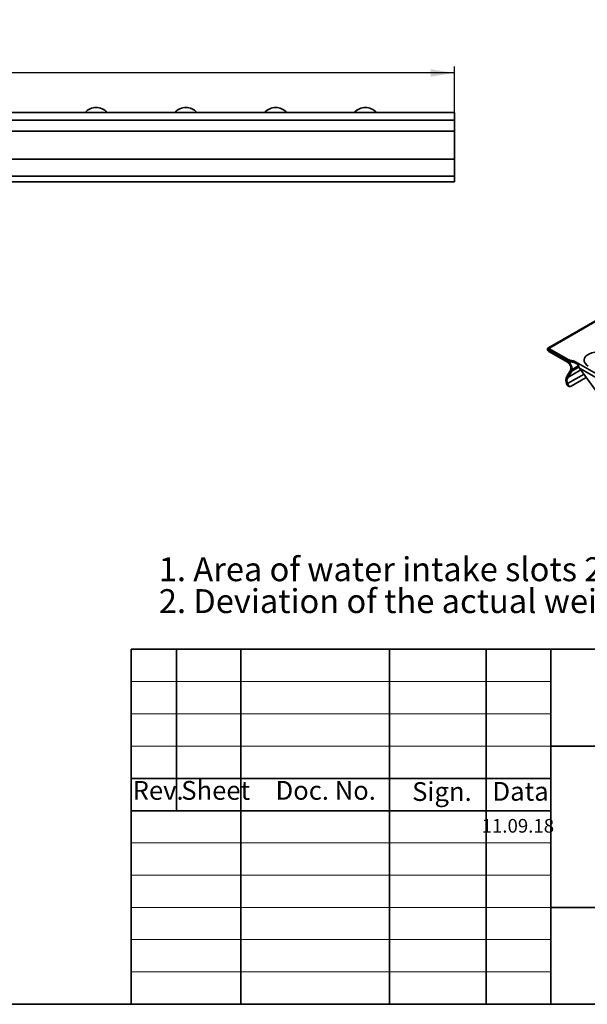
# Model space of a CAD drawing. Units: inches. Extents: x 0.6 to 32.7, y 0.1 to 22.9.
# Drawn here: x 16.8 to 23.7, y 0.4 to 12.4 of the extents above; entities that cross this region are included whole.
import ezdxf

# ---------------------------------------------------------------- set-up
doc = ezdxf.new("R2010")
doc.units = ezdxf.units.IN
doc.header["$LTSCALE"] = 2
doc.header["$MEASUREMENT"] = 0
doc.linetypes.add('SLD-Сплошная', pattern=[0])
doc.layers.add('FORMAT', color=7, linetype='SLD-Сплошная')
doc.styles.add('SLDTEXTSTYLE0', font='CALIBRII.TTF')
doc.styles.add('SLDTEXTSTYLE3', font='CALIBRI.TTF')
doc.dimstyles.new('SLDDIMSTYLE0', dxfattribs={"dimtxt": 0.291667, "dimasz": 0.291667, "dimexe": 0, "dimexo": 0.0625, "dimgap": 0.072917, "dimtad": 2, "dimdec": 6, "dimrnd": 1e-09, "dimzin": 12, "dimdsep": 46, "dimtxsty": 'SLDTEXTSTYLE0', "dimsah": 1, "dimcen": 0.09, "dimadec": 0, "dimazin": 3, "dimtfac": 1, "dimtofl": 0, "dimtmove": 0, "dimatfit": 3, "dimfxl": 1, "dimfrac": 2, "dimtolj": 1, "dimtzin": 12, "dimarcsym": 0})

# ---------------------------------------------------------------- blocks, each defined once
blk = doc.blocks.new('SW_NOTE_0')
at = {"layer": 'FORMAT', "color": 0, "char_height": 0.29167, "attachment_point": 1, "style": 'SLDTEXTSTYLE0'}
for s, insert in [('1. Area of water intake slots 20 sq in', (0, 0.389)), ('2. Deviation of the actual weight of the nominal can be up to 10%', (0, 0))]:
    blk.add_mtext(s, dxfattribs=dict(at, insert=insert))
blk = doc.blocks.new('_D_2')
at = {"layer": 'FORMAT'}
for p, q in [((12.402, 12.064), (12.617, 12.064)), ((2.408, 11.276), (2.408, 11.836)), ((22.053, 11.276), (22.053, 11.836)), ((22.053, 11.757), (2.408, 11.757))]:
    blk.add_line(p, q, dxfattribs=at)
for points in [[(2.408, 11.757), (2.699, 11.712), (2.699, 11.802)], [(22.053, 11.757), (21.762, 11.802), (21.762, 11.712)]]:
    blk.add_solid(points, dxfattribs=at)
at = {"layer": 'FORMAT', "attachment_point": 1, "style": 'SLDTEXTSTYLE3'}
for s, insert, char_height in [('5', (12.439, 12.32), 0.208), ('19', (11.97, 12.207), 0.2917), ('"', (12.654, 12.207), 0.292), ('8', (12.439, 12.035), 0.208)]:
    blk.add_mtext(s, dxfattribs=dict(at, insert=insert, char_height=char_height))

msp = doc.modelspace()

# ---------------------------------------------------------------- linework, layer by layer
at = {"color": 7, "linetype": 'SLD-Сплошная', "lineweight": 35}
for p, q in [((30.1384154, 12.406622), (23.1926224, 8.3969011)), ((30.1502254, 12.4054526), (23.2044325, 8.3957316)), ((22.0532277, 11.2756862), (2.4075579, 11.2756862)), ((22.0532277, 11.181198), (2.4075579, 11.181198)), ((22.0532277, 11.181198), (22.0532277, 11.2756862)), ((22.0532277, 11.0461998), (22.0532277, 11.181198)), ((22.0532277, 11.0461998), (3.2265539, 11.0461998)), ((22.0532277, 10.7055559), (22.0532277, 11.0461998)), ((22.0532277, 10.7055559), (12.7924605, 10.7055559)), ((22.0532277, 10.4989052), (22.0532277, 10.7055559)), ((22.0532277, 10.4989052), (12.8012592, 10.4989052)), ((22.0532277, 10.4292295), (22.0532277, 10.4989052)), ((22.0532277, 10.4292295), (12.8799996, 10.4292295)), ((23.4382788, 8.260735), (23.2044325, 8.3957316)), ((23.2044325, 8.3957316), (23.2044325, 8.379658)), ((23.4382788, 8.2446614), (23.2044325, 8.379658)), ((23.2100011, 8.3764433), (23.2044325, 8.3732285)), ((23.2044325, 8.3732285), (23.4317482, 8.242002)), ((23.2044325, 8.3732285), (23.2044325, 8.3571549)), ((23.2044325, 8.3571549), (23.4317482, 8.2259283)), ((23.4373168, 8.2452167), (23.4317482, 8.242002)), ((23.4317482, 8.2259283), (23.4317482, 8.242002)), ((23.4382788, 8.2446614), (23.4382788, 8.260735)), ((23.485293, 8.1251285), (23.5693792, 8.1736704)), ((23.5704702, 8.1849732), (23.4868538, 8.1367025)), ((23.4925646, 8.2277868), (23.4925646, 8.2438604)), ((24.7815033, 7.5094145), (23.5287551, 8.2326107)), ((23.5287551, 8.2165371), (23.5287551, 8.2326107)), ((23.4704033, 8.1321167), (23.4208644, 8.0541189)), ((23.4208644, 8.0541189), (23.4331293, 8.0394379)), ((23.6322955, 8.080641), (23.4324645, 7.965281)), ((23.5946118, 8.1326597), (23.4331293, 8.0394379)), ((23.4826681, 8.1174356), (23.4331293, 8.0394379)), ((23.4826681, 8.1174356), (23.4704033, 8.1321167)), ((23.4730774, 8.1469537), (23.4715166, 8.1353797)), ((23.485293, 8.1251285), (23.4715166, 8.1353797)), ((23.4868538, 8.1367025), (23.4730774, 8.1469537)), ((23.4826681, 8.1174356), (23.5716519, 8.1688049)), ((23.4868538, 8.1367025), (23.485293, 8.1251285)), ((23.5774731, 8.1563426), (23.5775337, 8.1562344)), ((24.6909663, 7.5134634), (23.5775337, 8.1562344)), ((23.5775337, 8.1562344), (23.7862644, 7.8681015)), ((23.4324645, 7.965281), (23.4200667, 7.9651307)), ((23.4200667, 7.9651307), (23.4238442, 7.9544039)), ((23.4238442, 7.9544039), (23.436242, 7.9545542)), ((23.4324645, 7.965281), (23.436242, 7.9545542)), ((23.4521603, 7.9311078), (23.4645581, 7.9312581)), ((23.6523402, 8.0360595), (23.476737, 7.9346859))]:
    msp.add_line(p, q, dxfattribs=at)
at = {"color": 7, "linetype": 'SLD-Сплошная', "lineweight": 35, "flags": 128}
for points in [[(23.2044325, 8.3957316), (23.1980404, 8.3979534), (23.1926214, 8.3969005), (23.1890006, 8.3927332), (23.1877292, 8.3860859), (23.1890006, 8.3779705), (23.1926214, 8.3696227), (23.1980404, 8.3623132), (23.2044325, 8.3571549)], [(23.2044325, 8.379658), (23.2033671, 8.3800283), (23.202464, 8.3798528), (23.2018605, 8.3791582), (23.2016486, 8.3780504), (23.2018605, 8.3766978), (23.202464, 8.3753065), (23.2033671, 8.3740882), (23.2044325, 8.3732285)], [(23.9352924, 8.3226605), (23.9065088, 8.3361162), (23.873508, 8.3458232), (23.8377324, 8.3513571), (23.8007455, 8.3524761), (23.7641638, 8.3491313), (23.7295862, 8.3414689), (23.6985238, 8.3298238), (23.6723342, 8.3147049), (23.6521621, 8.2967729), (23.638889, 8.2768117), (23.633095, 8.2556936), (23.6350334, 8.2343415), (23.6446195, 8.2136887), (23.6614342, 8.1946377), (23.6847428, 8.1780213)], [(23.6523402, 8.0360595), (23.6573427, 8.0397167), (23.6599943, 8.0424054)]]:
    msp.add_lwpolyline(points, dxfattribs=at)
at = {"color": 7, "linetype": 'SLD-Сплошная', "lineweight": 35}
for centre, radius, start, end in [((17.6831237, 11.157576), 0.1771654, 41.8103149, 138.1896851), ((18.7776119, 11.157576), 0.1771654, 41.8103149, 138.1896851), ((19.8721001, 11.157576), 0.1771654, 41.8103149, 138.1896851), ((20.9665883, 11.157576), 0.1771654, 41.8103149, 138.1896851), ((23.3692656, 8.1422347), 0.1177182, 357.30637466, 57.94178414), ((23.3848862, 8.1511029), 0.0882887, 357.30637466, 57.94178414), ((23.5071663, 8.3865908), 0.1434753, 241.30578655, 264.15878885), ((23.5071663, 8.3705171), 0.1434753, 241.30578655, 264.15878885), ((23.4828301, 8.1487069), 0.0956502, 61.30578655, 84.15878885), ((23.4828301, 8.1326332), 0.0956502, 61.30578655, 84.15878885), ((23.5175013, 8.008755), 0.1067548, 154.85338069, 204.11942256), ((23.463489, 8.1362974), 0.0080799, 328.84065861, 353.47837721), ((23.4663672, 8.127292), 0.0190491, 328.84065861, 353.47837721), ((23.4542546, 7.9625103), 0.0314723, 194.92599523, 266.18455083), ((23.5136601, 8.0016346), 0.0889623, 154.85338069, 204.11942256), ((23.4642473, 7.9604319), 0.0286154, 191.85292136, 295.87860925)]:
    msp.add_arc(centre, radius, start, end, dxfattribs=at)
for points, knots in [([(23.5287551, 8.2326107), (23.5303126, 8.2315207), (23.5333623, 8.2293865), (23.5376372, 8.2261335), (23.5415643, 8.2229132), (23.5451333, 8.2197039), (23.5483504, 8.2164905), (23.5512212, 8.2132554), (23.5537507, 8.2099788), (23.5559596, 8.2066476), (23.558136, 8.2026595), (23.5603174, 8.1979811), (23.5626293, 8.1926192), (23.5647132, 8.1872003), (23.5662957, 8.1831092), (23.567301, 8.1799288), (23.5680752, 8.1773767), (23.569309, 8.1736576), (23.5711483, 8.1687805), (23.5737757, 8.1627936), (23.5761711, 8.1586143), (23.5774731, 8.1563426)], [0, 0, 0, 0, 0.06577832, 0.1287960867, 0.189114989, 0.2468053652, 0.3019476019, 0.354633737, 0.4049692673, 0.4530751382, 0.4990898581, 0.5660562489, 0.6295905218, 0.6898069565, 0.7468397782, 0.7607708383, 0.7860050299, 0.8225474617, 0.8703968169, 0.929549412, 1, 1, 1, 1]), ([(23.5287551, 8.2165371), (23.5343535, 8.2130134), (23.5445952, 8.2065672), (23.5557857, 8.1989853), (23.5610989, 8.1942314), (23.562364, 8.1930995)], [0, 0, 0, 0, 0.4787893428, 0.8759002711, 1, 1, 1, 1])]:
    msp.add_open_spline(points, degree=3, knots=knots, dxfattribs=at)
at = {"layer": 'FORMAT', "lineweight": 35}
msp.add_line((18.1102362, 4.7244094), (32.6771654, 4.7244094), dxfattribs=at)
at = {"layer": 'FORMAT', "color": 7, "lineweight": 35}
for p, q in [((18.1102362, 4.7244094), (18.1102362, 0.3919358)), ((18.1102362, 4.7244094), (18.1102362, 2.7541405)), ((18.6614173, 2.7559055), (18.6614173, 4.7244094)), ((19.4488189, 4.7244094), (19.4488189, 0.3937008)), ((21.2598425, 0.3937008), (21.2598425, 4.7244094)), ((22.4409449, 4.7244094), (22.4409449, 0.3937008)), ((23.2283465, 0.3919358), (23.2283465, 4.7226445)), ((23.2283465, 3.5415421), (23.2283465, 4.7226445)), ((23.2283465, 3.5433071), (32.6771654, 3.5433071)), ((23.2283465, 3.1478413), (18.1102362, 3.1478413)), ((23.2283465, 2.7541405), (23.2283465, 3.1478413)), ((18.1102362, 2.7541405), (23.2283465, 2.7541405)), ((23.2283465, 1.5748031), (32.6771654, 1.5748031)), ((23.2283465, 1.5748031), (23.2283465, 0.3919358)), ((1.5748031, 0.3937008), (32.6771654, 0.3937008)), ((18.1102362, 0.3937008), (32.6771654, 0.3937008))]:
    msp.add_line(p, q, dxfattribs=at)
at = {"layer": 'FORMAT', "color": 7, "lineweight": 18}
for p, q in [((18.1102362, 4.3307087), (23.2283465, 4.3307087)), ((18.1102362, 3.9370079), (23.2283465, 3.9370079)), ((23.2283465, 3.5415421), (18.1102362, 3.5415421)), ((18.1102362, 2.3622047), (23.2283465, 2.3622047)), ((18.1102362, 1.9685039), (23.2283465, 1.9685039)), ((18.1102362, 1.5748031), (23.2283465, 1.5748031)), ((18.1102362, 1.1811024), (23.2283465, 1.1811024)), ((18.1102362, 0.7874016), (23.2283465, 0.7874016))]:
    msp.add_line(p, q, dxfattribs=at)

# ---------------------------------------------------------------- block references
at = {"layer": 'FORMAT'}
msp.add_blockref('SW_NOTE_0', (18.4479606, 5.4578116), dxfattribs=at)

# ---------------------------------------------------------------- texts
at = {"layer": 'FORMAT', "color": 7, "char_height": 0.22916667, "attachment_point": 1, "style": 'SLDTEXTSTYLE0'}
for s, insert in [('Sheet', (18.7212094, 3.1168454)), ('Rev.', (18.1285261, 3.1168454)), ('Doc. No.', (19.8711338, 3.1168454)), ('Sign.', (21.5367597, 3.1027678)), ('Data', (22.5163089, 3.1054217))]:
    msp.add_mtext(s, dxfattribs=dict(at, insert=insert))
at = {"layer": 'FORMAT', "insert": (22.8259311, 2.6533122), "char_height": 0.16666667, "attachment_point": 2, "style": 'SLDTEXTSTYLE0'}
msp.add_mtext('11.09.18', dxfattribs=at)

# ---------------------------------------------------------------- dimensions: what is measured, and where the dimension line sits
at = {"layer": 'FORMAT'}
dim = msp.add_linear_dim(base=(2.4075584, 11.756859), p1=(22.0532277, 11.2756862), p2=(2.4075584, 11.2756862), angle=0, dimstyle='SLDDIMSTYLE0', dxfattribs=at)
dim.commit()
dim.dimension.update_dxf_attribs({"geometry": '_D_2', "text_midpoint": (12.3905026, 11.756859), "dimtype": 160})

doc.saveas('drawing.dxf')
